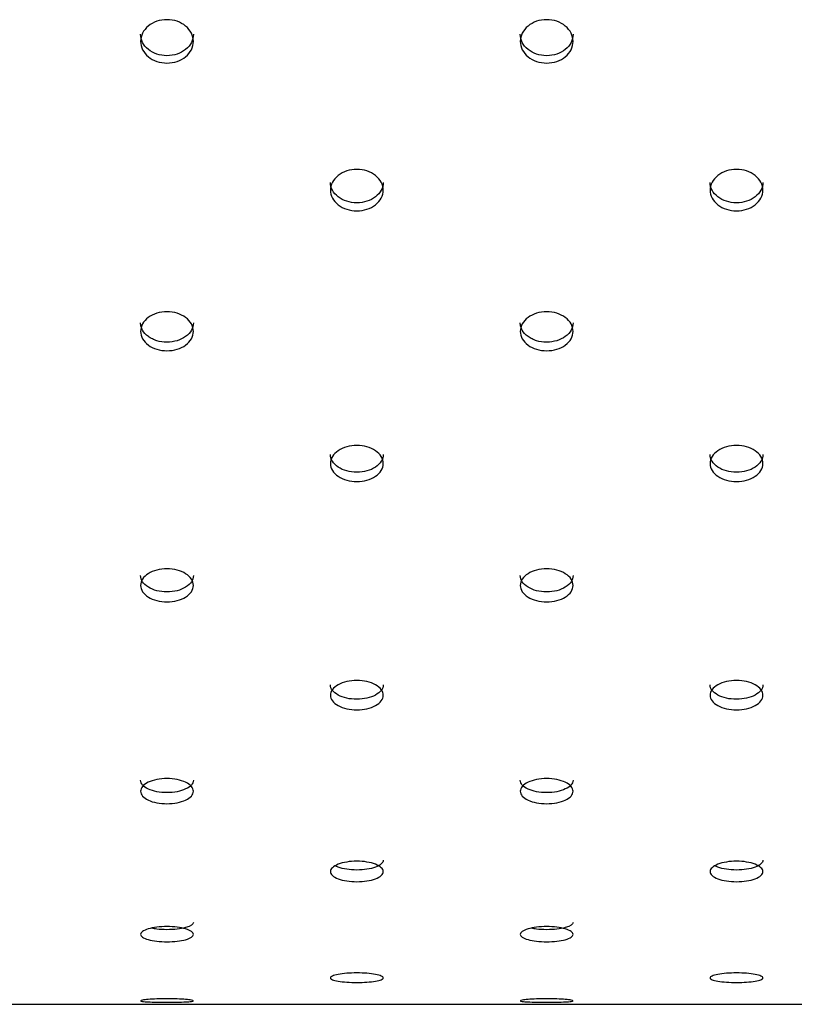
# Model space of a CAD drawing. Units: millimetres. Extents: x 285 to 434, y -292 to 0.
# Drawn here: x 352 to 355, y -260 to -256 of the extents above; entities that cross this region are included whole.
import ezdxf

# ---------------------------------------------------------------- set-up
doc = ezdxf.new("R2010")
doc.units = ezdxf.units.MM
doc.layers.add('DV2_Default', color=7, linetype='Continuous')

msp = doc.modelspace()

# ---------------------------------------------------------------- linework, layer by layer
at = {"layer": 'DV2_Default', "color": 7, "linetype": 'Continuous'}
msp.add_line((303.5931, -259.6687), (389.1931, -259.6687), dxfattribs=at)
for points, knots in [([(352.2511, -256.0191), (352.2511, -256.0299), (352.2465, -256.0514), (352.2235, -256.0783), (352.1906, -256.0971), (352.1511, -256.1028), (352.1116, -256.0971), (352.0788, -256.0783), (352.0558, -256.0514), (352.0488, -256.0191), (352.0558, -255.9866), (352.0787, -255.9596), (352.1116, -255.9406), (352.1511, -255.9348), (352.1906, -255.9406), (352.2235, -255.9596), (352.2465, -255.9866), (352.2511, -256.0083), (352.2511, -256.0191)], [0, 0, 0, 0, 0.062594, 0.125109, 0.18755, 0.249996, 0.312381, 0.374886, 0.437395, 0.500001, 0.562554, 0.625112, 0.687537, 0.749996, 0.812395, 0.874884, 0.937434, 1, 1, 1, 1]), ([(353.6906, -256.0191), (353.6906, -256.0299), (353.686, -256.0514), (353.663, -256.0783), (353.6301, -256.0971), (353.5906, -256.1028), (353.5511, -256.0971), (353.5183, -256.0783), (353.4953, -256.0514), (353.4883, -256.0191), (353.4953, -255.9866), (353.5182, -255.9596), (353.5511, -255.9406), (353.5906, -255.9348), (353.6301, -255.9406), (353.663, -255.9596), (353.686, -255.9866), (353.6906, -256.0083), (353.6906, -256.0191)], [0, 0, 0, 0, 0.062594, 0.125109, 0.18755, 0.249996, 0.312381, 0.374886, 0.437395, 0.500001, 0.562554, 0.625112, 0.687537, 0.749996, 0.812395, 0.874884, 0.937434, 1, 1, 1, 1]), ([(352.2511, -255.9917), (352.2511, -256.0143), (352.2413, -256.0335), (352.2121, -256.0573), (352.2013, -256.0632), (352.1777, -256.0712), (352.1649, -256.0732), (352.1373, -256.0732), (352.1245, -256.0712), (352.101, -256.0633), (352.0902, -256.0573), (352.0706, -256.0414), (352.0633, -256.0326), (352.0536, -256.0134), (352.0511, -256.003), (352.0511, -255.9917), (352.0511, -255.9917), (352.0511, -255.9917)], [0, 0, 0, 0, 0.249991, 0.249991, 0.374986, 0.374986, 0.499981, 0.499981, 0.624977, 0.624977, 0.749972, 0.749972, 0.874967, 0.874967, 0.999963, 0.999963, 1, 1, 1, 1]), ([(353.6906, -255.9917), (353.6906, -256.0143), (353.6808, -256.0335), (353.6516, -256.0573), (353.6408, -256.0632), (353.6172, -256.0712), (353.6044, -256.0732), (353.5768, -256.0732), (353.564, -256.0712), (353.5405, -256.0633), (353.5297, -256.0573), (353.5101, -256.0414), (353.5028, -256.0326), (353.4931, -256.0134), (353.4906, -256.003), (353.4906, -255.9917), (353.4906, -255.9917), (353.4906, -255.9917)], [0, 0, 0, 0, 0.249991, 0.249991, 0.374986, 0.374986, 0.499981, 0.499981, 0.624977, 0.624977, 0.749972, 0.749972, 0.874967, 0.874967, 0.999963, 0.999963, 1, 1, 1, 1]), ([(352.9709, -256.583), (352.9709, -256.5933), (352.9662, -256.6139), (352.9432, -256.6395), (352.9104, -256.6574), (352.8709, -256.6628), (352.8314, -256.6574), (352.7985, -256.6395), (352.7755, -256.6139), (352.7685, -256.583), (352.7755, -256.5521), (352.7985, -256.5263), (352.8314, -256.5081), (352.8709, -256.5026), (352.9104, -256.5081), (352.9432, -256.5263), (352.9662, -256.5521), (352.9709, -256.5727), (352.9709, -256.583)], [0, 0, 0, 0, 0.062601, 0.125118, 0.187565, 0.249995, 0.312364, 0.374876, 0.437387, 0.499999, 0.562567, 0.625119, 0.687548, 0.749995, 0.812382, 0.874875, 0.937419, 1, 1, 1, 1]), ([(354.4104, -256.583), (354.4104, -256.5933), (354.4057, -256.6139), (354.3827, -256.6395), (354.3499, -256.6574), (354.3104, -256.6628), (354.2709, -256.6574), (354.238, -256.6395), (354.215, -256.6139), (354.208, -256.583), (354.215, -256.5521), (354.238, -256.5263), (354.2709, -256.5081), (354.3104, -256.5026), (354.3499, -256.5081), (354.3827, -256.5263), (354.4057, -256.5521), (354.4104, -256.5727), (354.4104, -256.583)], [0, 0, 0, 0, 0.062601, 0.125118, 0.187565, 0.249995, 0.312364, 0.374876, 0.437387, 0.499999, 0.562567, 0.625119, 0.687548, 0.749995, 0.812382, 0.874875, 0.937419, 1, 1, 1, 1]), ([(352.9709, -256.5532), (352.9709, -256.5747), (352.9611, -256.593), (352.9318, -256.6157), (352.9211, -256.6214), (352.8975, -256.6289), (352.8847, -256.6308), (352.8571, -256.6308), (352.8443, -256.629), (352.8207, -256.6214), (352.8099, -256.6157), (352.7904, -256.6006), (352.7831, -256.5923), (352.7733, -256.5739), (352.7709, -256.564), (352.7709, -256.5532), (352.7709, -256.5532), (352.7709, -256.5532)], [0, 0, 0, 0, 0.249986, 0.249986, 0.374979, 0.374979, 0.499972, 0.499972, 0.624965, 0.624965, 0.749958, 0.749958, 0.874951, 0.874951, 0.999944, 0.999944, 1, 1, 1, 1]), ([(354.4104, -256.5532), (354.4104, -256.5747), (354.4006, -256.593), (354.3713, -256.6157), (354.3606, -256.6214), (354.337, -256.6289), (354.3242, -256.6308), (354.2966, -256.6308), (354.2838, -256.629), (354.2602, -256.6214), (354.2494, -256.6157), (354.2299, -256.6006), (354.2226, -256.5923), (354.2128, -256.5739), (354.2104, -256.564), (354.2104, -256.5532), (354.2104, -256.5532), (354.2104, -256.5532)], [0, 0, 0, 0, 0.249986, 0.249986, 0.374979, 0.374979, 0.499972, 0.499972, 0.624965, 0.624965, 0.749958, 0.749958, 0.874951, 0.874951, 0.999944, 0.999944, 1, 1, 1, 1]), ([(352.2511, -257.118), (352.2511, -257.1277), (352.2465, -257.1471), (352.2235, -257.1712), (352.1906, -257.188), (352.1511, -257.1932), (352.1116, -257.1881), (352.0788, -257.1712), (352.0558, -257.1471), (352.0488, -257.118), (352.0558, -257.0888), (352.0787, -257.0644), (352.1116, -257.0473), (352.1511, -257.0421), (352.1906, -257.0473), (352.2235, -257.0644), (352.2465, -257.0888), (352.2511, -257.1083), (352.2511, -257.118)], [0, 0, 0, 0, 0.062608, 0.125127, 0.187572, 0.249996, 0.312358, 0.374867, 0.437379, 0.5, 0.562562, 0.625128, 0.687547, 0.749996, 0.812384, 0.874867, 0.937424, 1, 1, 1, 1]), ([(353.6906, -257.118), (353.6906, -257.1277), (353.686, -257.1471), (353.663, -257.1712), (353.6301, -257.188), (353.5906, -257.1932), (353.5511, -257.1881), (353.5183, -257.1712), (353.4953, -257.1471), (353.4883, -257.118), (353.4953, -257.0888), (353.5182, -257.0644), (353.5511, -257.0473), (353.5906, -257.0421), (353.6301, -257.0473), (353.663, -257.0644), (353.686, -257.0888), (353.6906, -257.1083), (353.6906, -257.118)], [0, 0, 0, 0, 0.062608, 0.125127, 0.187572, 0.249996, 0.312358, 0.374867, 0.437379, 0.5, 0.562562, 0.625128, 0.687547, 0.749996, 0.812384, 0.874867, 0.937424, 1, 1, 1, 1]), ([(352.2511, -257.0857), (352.2511, -257.106), (352.2413, -257.1232), (352.2121, -257.1446), (352.2013, -257.1499), (352.1777, -257.157), (352.1649, -257.1588), (352.1373, -257.1588), (352.1245, -257.1571), (352.1069, -257.1517), (352.1012, -257.1495), (352.0904, -257.1442), (352.0853, -257.141), (352.0707, -257.1304), (352.0633, -257.1225), (352.056, -257.1096), (352.0542, -257.1051), (352.0517, -257.0957), (352.0511, -257.0908), (352.0511, -257.0857), (352.0511, -257.0857), (352.0511, -257.0857)], [0, 0, 0, 0, 0.249983, 0.249983, 0.374975, 0.374975, 0.499966, 0.499966, 0.624958, 0.624958, 0.687453, 0.687453, 0.749949, 0.749949, 0.874941, 0.874941, 0.937436, 0.937436, 0.999932, 0.999932, 1, 1, 1, 1]), ([(353.6906, -257.0857), (353.6906, -257.106), (353.6808, -257.1232), (353.6516, -257.1446), (353.6408, -257.1499), (353.6172, -257.157), (353.6044, -257.1588), (353.5768, -257.1588), (353.564, -257.1571), (353.5464, -257.1517), (353.5407, -257.1495), (353.5299, -257.1442), (353.5248, -257.141), (353.5102, -257.1304), (353.5028, -257.1225), (353.4955, -257.1096), (353.4937, -257.1051), (353.4912, -257.0957), (353.4906, -257.0908), (353.4906, -257.0857), (353.4906, -257.0857), (353.4906, -257.0857)], [0, 0, 0, 0, 0.249983, 0.249983, 0.374975, 0.374975, 0.499966, 0.499966, 0.624958, 0.624958, 0.687453, 0.687453, 0.749949, 0.749949, 0.874941, 0.874941, 0.937436, 0.937436, 0.999932, 0.999932, 1, 1, 1, 1]), ([(352.9709, -257.6191), (352.9709, -257.6282), (352.9662, -257.6462), (352.9432, -257.6686), (352.9104, -257.6842), (352.8709, -257.6889), (352.8314, -257.6842), (352.7985, -257.6686), (352.7755, -257.6462), (352.7685, -257.6192), (352.7755, -257.592), (352.7985, -257.5693), (352.8314, -257.5534), (352.8709, -257.5485), (352.9104, -257.5533), (352.9432, -257.5693), (352.9662, -257.592), (352.9709, -257.6101), (352.9709, -257.6191)], [0, 0, 0, 0, 0.062613, 0.125138, 0.18758, 0.249996, 0.312351, 0.374858, 0.437374, 0.500001, 0.562572, 0.625139, 0.687554, 0.749996, 0.812377, 0.874857, 0.937414, 1, 1, 1, 1]), ([(354.4104, -257.6191), (354.4104, -257.6282), (354.4057, -257.6462), (354.3827, -257.6686), (354.3499, -257.6842), (354.3104, -257.6889), (354.2709, -257.6842), (354.238, -257.6686), (354.215, -257.6462), (354.208, -257.6192), (354.215, -257.592), (354.238, -257.5693), (354.2709, -257.5534), (354.3104, -257.5485), (354.3499, -257.5533), (354.3827, -257.5693), (354.4057, -257.592), (354.4104, -257.6101), (354.4104, -257.6191)], [0, 0, 0, 0, 0.062613, 0.125138, 0.18758, 0.249996, 0.312351, 0.374858, 0.437374, 0.500001, 0.562572, 0.625139, 0.687554, 0.749996, 0.812377, 0.874857, 0.937414, 1, 1, 1, 1]), ([(352.9709, -257.5844), (352.9709, -257.6032), (352.9611, -257.6192), (352.9318, -257.6391), (352.9211, -257.644), (352.8975, -257.6506), (352.8847, -257.6522), (352.8571, -257.6523), (352.8443, -257.6506), (352.8207, -257.644), (352.8099, -257.6391), (352.7904, -257.6258), (352.7831, -257.6185), (352.7733, -257.6025), (352.7709, -257.5938), (352.7709, -257.5844), (352.7709, -257.5844), (352.7709, -257.5844)], [0, 0, 0, 0, 0.249992, 0.249992, 0.374988, 0.374988, 0.499984, 0.499984, 0.62498, 0.62498, 0.749976, 0.749976, 0.874972, 0.874972, 0.999968, 0.999968, 1, 1, 1, 1]), ([(354.4104, -257.5844), (354.4104, -257.6032), (354.4006, -257.6192), (354.3713, -257.6391), (354.3606, -257.644), (354.337, -257.6506), (354.3242, -257.6522), (354.2966, -257.6523), (354.2838, -257.6506), (354.2602, -257.644), (354.2494, -257.6391), (354.2299, -257.6258), (354.2226, -257.6185), (354.2128, -257.6025), (354.2104, -257.5938), (354.2104, -257.5844), (354.2104, -257.5844), (354.2104, -257.5844)], [0, 0, 0, 0, 0.249992, 0.249992, 0.374988, 0.374988, 0.499984, 0.499984, 0.62498, 0.62498, 0.749976, 0.749976, 0.874972, 0.874972, 0.999968, 0.999968, 1, 1, 1, 1]), ([(352.2511, -258.081), (352.2511, -258.0892), (352.2465, -258.1057), (352.2235, -258.1261), (352.1906, -258.1403), (352.1511, -258.1446), (352.1116, -258.1403), (352.0788, -258.1261), (352.0558, -258.1057), (352.0488, -258.081), (352.0558, -258.0562), (352.0787, -258.0355), (352.1116, -258.0209), (352.1511, -258.0164), (352.1906, -258.0209), (352.2235, -258.0355), (352.2465, -258.0562), (352.2511, -258.0727), (352.2511, -258.081)], [0, 0, 0, 0, 0.062624, 0.125149, 0.187588, 0.249996, 0.312342, 0.374846, 0.437366, 0.500001, 0.56258, 0.62515, 0.687562, 0.749996, 0.812369, 0.874845, 0.937409, 1, 1, 1, 1]), ([(353.6906, -258.081), (353.6906, -258.0892), (353.686, -258.1057), (353.663, -258.1261), (353.6301, -258.1403), (353.5906, -258.1446), (353.5511, -258.1403), (353.5183, -258.1261), (353.4953, -258.1057), (353.4883, -258.081), (353.4953, -258.0562), (353.5182, -258.0355), (353.5511, -258.0209), (353.5906, -258.0164), (353.6301, -258.0209), (353.663, -258.0355), (353.686, -258.0562), (353.6906, -258.0727), (353.6906, -258.081)], [0, 0, 0, 0, 0.062624, 0.125149, 0.187588, 0.249996, 0.312342, 0.374846, 0.437366, 0.500001, 0.56258, 0.62515, 0.687562, 0.749996, 0.812369, 0.874845, 0.937409, 1, 1, 1, 1]), ([(352.2511, -258.0437), (352.2511, -258.0609), (352.2413, -258.0755), (352.2121, -258.0936), (352.2013, -258.0981), (352.1777, -258.104), (352.1649, -258.1055), (352.1373, -258.1056), (352.1245, -258.1041), (352.101, -258.0981), (352.0902, -258.0936), (352.0707, -258.0815), (352.0633, -258.0749), (352.0536, -258.0603), (352.0511, -258.0523), (352.0511, -258.0437), (352.0511, -258.0437), (352.0511, -258.0437)], [0, 0, 0, 0, 0.249989, 0.249989, 0.374983, 0.374983, 0.499978, 0.499978, 0.624972, 0.624972, 0.749967, 0.749967, 0.874961, 0.874961, 0.999955, 0.999955, 1, 1, 1, 1]), ([(353.6906, -258.0437), (353.6906, -258.0609), (353.6808, -258.0755), (353.6516, -258.0936), (353.6408, -258.0981), (353.6172, -258.104), (353.6044, -258.1055), (353.5768, -258.1056), (353.564, -258.1041), (353.5405, -258.0981), (353.5297, -258.0936), (353.5102, -258.0815), (353.5028, -258.0749), (353.4931, -258.0603), (353.4906, -258.0523), (353.4906, -258.0437), (353.4906, -258.0437), (353.4906, -258.0437)], [0, 0, 0, 0, 0.249989, 0.249989, 0.374983, 0.374983, 0.499978, 0.499978, 0.624972, 0.624972, 0.749967, 0.749967, 0.874961, 0.874961, 0.999955, 0.999955, 1, 1, 1, 1]), ([(352.9709, -258.4973), (352.9709, -258.5047), (352.9662, -258.5192), (352.9432, -258.5373), (352.9104, -258.5499), (352.8709, -258.5537), (352.8314, -258.5499), (352.7985, -258.5373), (352.7755, -258.5192), (352.7685, -258.4974), (352.7755, -258.4753), (352.7985, -258.4568), (352.8314, -258.4438), (352.8709, -258.4398), (352.9104, -258.4438), (352.9432, -258.4568), (352.9662, -258.4753), (352.9709, -258.49), (352.9709, -258.4973)], [0, 0, 0, 0, 0.06263, 0.125161, 0.187596, 0.249996, 0.312335, 0.374835, 0.43736, 0.500001, 0.562591, 0.625163, 0.687572, 0.749996, 0.81236, 0.874833, 0.937398, 1, 1, 1, 1]), ([(354.4104, -258.4973), (354.4104, -258.5047), (354.4057, -258.5192), (354.3827, -258.5373), (354.3499, -258.5499), (354.3104, -258.5537), (354.2709, -258.5499), (354.238, -258.5373), (354.215, -258.5192), (354.208, -258.4974), (354.215, -258.4753), (354.238, -258.4568), (354.2709, -258.4438), (354.3104, -258.4398), (354.3499, -258.4438), (354.3827, -258.4568), (354.4057, -258.4753), (354.4104, -258.49), (354.4104, -258.4973)], [0, 0, 0, 0, 0.06263, 0.125161, 0.187596, 0.249996, 0.312335, 0.374835, 0.43736, 0.500001, 0.562591, 0.625163, 0.687572, 0.749996, 0.81236, 0.874833, 0.937398, 1, 1, 1, 1]), ([(352.9709, -258.4577), (352.9709, -258.473), (352.9611, -258.4859), (352.9318, -258.5019), (352.9211, -258.5058), (352.8975, -258.5111), (352.8847, -258.5125), (352.8571, -258.5125), (352.8443, -258.5112), (352.8207, -258.5058), (352.8099, -258.5019), (352.7904, -258.4912), (352.7831, -258.4853), (352.7733, -258.4724), (352.7709, -258.4653), (352.7709, -258.4577), (352.7709, -258.4577), (352.7709, -258.4577)], [0, 0, 0, 0, 0.249993, 0.249993, 0.37499, 0.37499, 0.499987, 0.499987, 0.624983, 0.624983, 0.74998, 0.74998, 0.874977, 0.874977, 0.999973, 0.999973, 1, 1, 1, 1]), ([(354.4104, -258.4577), (354.4104, -258.473), (354.4006, -258.4859), (354.3713, -258.5019), (354.3606, -258.5058), (354.337, -258.5111), (354.3242, -258.5125), (354.2966, -258.5125), (354.2838, -258.5112), (354.2602, -258.5058), (354.2494, -258.5019), (354.2299, -258.4912), (354.2226, -258.4853), (354.2128, -258.4724), (354.2104, -258.4653), (354.2104, -258.4577), (354.2104, -258.4577), (354.2104, -258.4577)], [0, 0, 0, 0, 0.249993, 0.249993, 0.37499, 0.37499, 0.499987, 0.499987, 0.624983, 0.624983, 0.74998, 0.74998, 0.874977, 0.874977, 0.999973, 0.999973, 1, 1, 1, 1]), ([(352.2511, -258.8613), (352.2511, -258.8676), (352.2465, -258.8801), (352.2235, -258.8955), (352.1906, -258.9063), (352.1511, -258.9095), (352.1116, -258.9063), (352.0788, -258.8956), (352.0558, -258.8801), (352.0488, -258.8614), (352.0558, -258.8424), (352.0787, -258.8265), (352.1116, -258.8153), (352.1511, -258.8119), (352.1906, -258.8153), (352.2235, -258.8265), (352.2465, -258.8424), (352.2511, -258.8551), (352.2511, -258.8613)], [0, 0, 0, 0, 0.06264, 0.125174, 0.187606, 0.249997, 0.312327, 0.374824, 0.437351, 0.500003, 0.562596, 0.625176, 0.687581, 0.749997, 0.812352, 0.874822, 0.937394, 1, 1, 1, 1]), ([(353.6906, -258.8613), (353.6906, -258.8676), (353.686, -258.8801), (353.663, -258.8955), (353.6301, -258.9063), (353.5906, -258.9095), (353.5511, -258.9063), (353.5183, -258.8956), (353.4953, -258.8801), (353.4883, -258.8614), (353.4953, -258.8424), (353.5182, -258.8265), (353.5511, -258.8153), (353.5906, -258.8119), (353.6301, -258.8153), (353.663, -258.8265), (353.686, -258.8424), (353.6906, -258.8551), (353.6906, -258.8613)], [0, 0, 0, 0, 0.06264, 0.125174, 0.187606, 0.249997, 0.312327, 0.374824, 0.437351, 0.500003, 0.562596, 0.625176, 0.687581, 0.749997, 0.812352, 0.874822, 0.937394, 1, 1, 1, 1]), ([(352.2511, -258.8194), (352.2511, -258.8325), (352.2413, -258.8435), (352.2121, -258.8572), (352.2013, -258.8606), (352.1777, -258.8651), (352.1649, -258.8662), (352.1373, -258.8662), (352.1245, -258.8651), (352.101, -258.8606), (352.0902, -258.8572), (352.0707, -258.8481), (352.0633, -258.8431), (352.0536, -258.832), (352.0511, -258.8259), (352.0511, -258.8194), (352.0511, -258.8194), (352.0511, -258.8194)], [0, 0, 0, 0, 0.249989, 0.249989, 0.374983, 0.374983, 0.499977, 0.499977, 0.624972, 0.624972, 0.749966, 0.749966, 0.87496, 0.87496, 0.999954, 0.999954, 1, 1, 1, 1]), ([(353.6906, -258.8194), (353.6906, -258.8325), (353.6808, -258.8435), (353.6516, -258.8572), (353.6408, -258.8606), (353.6172, -258.8651), (353.6044, -258.8662), (353.5768, -258.8662), (353.564, -258.8651), (353.5405, -258.8606), (353.5297, -258.8572), (353.5102, -258.8481), (353.5028, -258.8431), (353.4931, -258.832), (353.4906, -258.8259), (353.4906, -258.8194), (353.4906, -258.8194), (353.4906, -258.8194)], [0, 0, 0, 0, 0.249989, 0.249989, 0.374983, 0.374983, 0.499977, 0.499977, 0.624972, 0.624972, 0.749966, 0.749966, 0.87496, 0.87496, 0.999954, 0.999954, 1, 1, 1, 1]), ([(352.9709, -259.1658), (352.9709, -259.1709), (352.9662, -259.181), (352.9433, -259.1935), (352.9104, -259.2022), (352.8709, -259.2048), (352.8314, -259.2022), (352.7985, -259.1935), (352.7755, -259.181), (352.7685, -259.1659), (352.7755, -259.1505), (352.7985, -259.1375), (352.8313, -259.1283), (352.8709, -259.1255), (352.9104, -259.1283), (352.9433, -259.1375), (352.9662, -259.1505), (352.9709, -259.1607), (352.9709, -259.1658)], [0, 0, 0, 0, 0.062646, 0.125186, 0.187611, 0.249996, 0.31232, 0.37481, 0.437341, 0.500001, 0.562607, 0.625187, 0.687591, 0.749996, 0.81234, 0.874809, 0.937379, 1, 1, 1, 1]), ([(352.9709, -259.1219), (352.9709, -259.1325), (352.9611, -259.1414), (352.9318, -259.1524), (352.9211, -259.1551), (352.8975, -259.1588), (352.8847, -259.1597), (352.8571, -259.1597), (352.8443, -259.1588), (352.8207, -259.1551), (352.8099, -259.1524), (352.7961, -259.1472), (352.7925, -259.1456), (352.7893, -259.144)], [0, 0, 0, 0, 0.311798, 0.311798, 0.467697, 0.467697, 0.623597, 0.623597, 0.779496, 0.779496, 0.935395, 0.935395, 1, 1, 1, 1]), ([(354.4104, -259.1658), (354.4104, -259.1709), (354.4057, -259.181), (354.3828, -259.1935), (354.3499, -259.2022), (354.3104, -259.2048), (354.2709, -259.2022), (354.238, -259.1935), (354.215, -259.181), (354.208, -259.1659), (354.215, -259.1505), (354.238, -259.1375), (354.2708, -259.1283), (354.3104, -259.1255), (354.3499, -259.1283), (354.3828, -259.1375), (354.4057, -259.1505), (354.4104, -259.1607), (354.4104, -259.1658)], [0, 0, 0, 0, 0.062646, 0.125186, 0.187611, 0.249996, 0.31232, 0.37481, 0.437341, 0.500001, 0.562607, 0.625187, 0.687591, 0.749996, 0.81234, 0.874809, 0.937379, 1, 1, 1, 1]), ([(354.4104, -259.1219), (354.4104, -259.1325), (354.4006, -259.1414), (354.3713, -259.1524), (354.3606, -259.1551), (354.337, -259.1588), (354.3242, -259.1597), (354.2966, -259.1597), (354.2838, -259.1588), (354.2602, -259.1551), (354.2494, -259.1524), (354.2356, -259.1472), (354.232, -259.1456), (354.2288, -259.144)], [0, 0, 0, 0, 0.311798, 0.311798, 0.467697, 0.467697, 0.623597, 0.623597, 0.779496, 0.779496, 0.935395, 0.935395, 1, 1, 1, 1]), ([(352.2511, -259.4037), (352.2511, -259.4075), (352.2465, -259.415), (352.2235, -259.4242), (352.1906, -259.4305), (352.1511, -259.4324), (352.1116, -259.4305), (352.0787, -259.4242), (352.0558, -259.415), (352.0488, -259.4038), (352.0558, -259.3923), (352.0787, -259.3825), (352.1116, -259.3756), (352.1511, -259.3735), (352.1906, -259.3756), (352.2235, -259.3825), (352.2465, -259.3923), (352.2511, -259.3999), (352.2511, -259.4037)], [0, 0, 0, 0, 0.062652, 0.125196, 0.187616, 0.249995, 0.312314, 0.374799, 0.437334, 0.5, 0.562615, 0.625197, 0.6876, 0.749996, 0.81233, 0.874798, 0.93737, 1, 1, 1, 1]), ([(352.2511, -259.3581), (352.2511, -259.366), (352.2413, -259.3725), (352.2121, -259.3806), (352.2013, -259.3826), (352.1777, -259.3852), (352.1649, -259.3859), (352.1373, -259.3859), (352.1245, -259.3852), (352.1056, -259.3831), (352.0988, -259.382), (352.0924, -259.3807)], [0, 0, 0, 0, 0.35669, 0.35669, 0.535034, 0.535034, 0.713379, 0.713379, 0.891724, 0.891724, 1, 1, 1, 1]), ([(353.6906, -259.4037), (353.6906, -259.4075), (353.686, -259.415), (353.663, -259.4242), (353.6301, -259.4305), (353.5906, -259.4324), (353.5511, -259.4305), (353.5182, -259.4242), (353.4953, -259.415), (353.4883, -259.4038), (353.4953, -259.3923), (353.5182, -259.3825), (353.5511, -259.3756), (353.5906, -259.3735), (353.6301, -259.3756), (353.663, -259.3825), (353.686, -259.3923), (353.6906, -259.3999), (353.6906, -259.4037)], [0, 0, 0, 0, 0.062652, 0.125196, 0.187616, 0.249995, 0.312314, 0.374799, 0.437334, 0.5, 0.562615, 0.625197, 0.6876, 0.749996, 0.81233, 0.874798, 0.93737, 1, 1, 1, 1]), ([(353.6906, -259.3581), (353.6906, -259.366), (353.6808, -259.3725), (353.6516, -259.3806), (353.6408, -259.3826), (353.6172, -259.3852), (353.6044, -259.3859), (353.5768, -259.3859), (353.564, -259.3852), (353.5451, -259.3831), (353.5383, -259.382), (353.5319, -259.3807)], [0, 0, 0, 0, 0.35669, 0.35669, 0.535034, 0.535034, 0.713379, 0.713379, 0.891724, 0.891724, 1, 1, 1, 1]), ([(352.9709, -259.5685), (352.9709, -259.5709), (352.9662, -259.5756), (352.9433, -259.5812), (352.9104, -259.585), (352.8709, -259.5861), (352.8314, -259.585), (352.7985, -259.5812), (352.7755, -259.5756), (352.7685, -259.5686), (352.7755, -259.5614), (352.7985, -259.5551), (352.8313, -259.5507), (352.8709, -259.5493), (352.9104, -259.5507), (352.9433, -259.5551), (352.9662, -259.5614), (352.9709, -259.5662), (352.9709, -259.5685)], [0, 0, 0, 0, 0.062673, 0.125203, 0.187629, 0.249993, 0.312295, 0.374787, 0.437309, 0.499995, 0.562617, 0.6252, 0.687591, 0.749993, 0.812334, 0.87479, 0.937366, 1, 1, 1, 1]), ([(354.4104, -259.5685), (354.4104, -259.5709), (354.4057, -259.5756), (354.3828, -259.5812), (354.3499, -259.585), (354.3104, -259.5861), (354.2709, -259.585), (354.238, -259.5812), (354.215, -259.5756), (354.208, -259.5686), (354.215, -259.5614), (354.238, -259.5551), (354.2708, -259.5507), (354.3104, -259.5493), (354.3499, -259.5507), (354.3828, -259.5551), (354.4057, -259.5614), (354.4104, -259.5662), (354.4104, -259.5685)], [0, 0, 0, 0, 0.062673, 0.125203, 0.187629, 0.249993, 0.312295, 0.374787, 0.437309, 0.499995, 0.562617, 0.6252, 0.687591, 0.749993, 0.812334, 0.87479, 0.937366, 1, 1, 1, 1]), ([(352.2511, -259.6554), (352.2511, -259.6562), (352.2465, -259.6579), (352.2235, -259.6597), (352.1906, -259.6609), (352.1511, -259.6613), (352.1116, -259.6609), (352.0787, -259.6597), (352.0558, -259.6579), (352.0488, -259.6554), (352.0558, -259.6526), (352.0787, -259.6501), (352.1116, -259.6483), (352.1511, -259.6477), (352.1906, -259.6483), (352.2235, -259.6501), (352.2465, -259.6526), (352.2511, -259.6545), (352.2511, -259.6554)], [0, 0, 0, 0, 0.062655, 0.125205, 0.187615, 0.249993, 0.312309, 0.374784, 0.437327, 0.499994, 0.562633, 0.625206, 0.687622, 0.749993, 0.812303, 0.874783, 0.937347, 1, 1, 1, 1]), ([(353.6906, -259.6554), (353.6906, -259.6562), (353.686, -259.6579), (353.663, -259.6597), (353.6301, -259.6609), (353.5906, -259.6613), (353.5511, -259.6609), (353.5182, -259.6597), (353.4953, -259.6579), (353.4883, -259.6554), (353.4953, -259.6526), (353.5182, -259.6501), (353.5511, -259.6483), (353.5906, -259.6477), (353.6301, -259.6483), (353.663, -259.6501), (353.686, -259.6526), (353.6906, -259.6545), (353.6906, -259.6554)], [0, 0, 0, 0, 0.062655, 0.125205, 0.187615, 0.249993, 0.312309, 0.374784, 0.437327, 0.499994, 0.562633, 0.625206, 0.687622, 0.749993, 0.812303, 0.874783, 0.937347, 1, 1, 1, 1])]:
    msp.add_open_spline(points, degree=3, knots=knots, dxfattribs=at)

doc.saveas('drawing.dxf')
